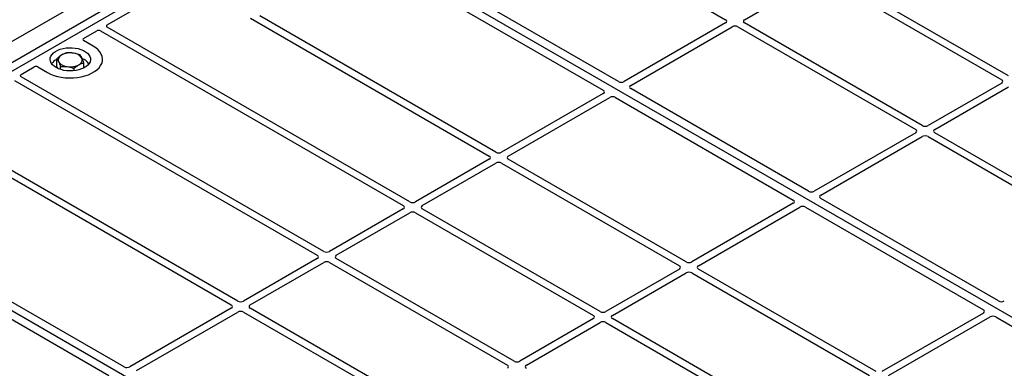
# Model space of a CAD drawing. Units: millimetres. Extents: x 0 to 420, y 0 to 297.
# Drawn here: x 225 to 262, y 124 to 137 of the extents above; entities that cross this region are included whole.
import ezdxf

# ---------------------------------------------------------------- set-up
doc = ezdxf.new("R2010")
doc.units = ezdxf.units.MM

msp = doc.modelspace()

# ---------------------------------------------------------------- linework, layer by layer
at = {"color": 7, "linetype": 'Continuous', "lineweight": 25}
for p, q in [((242.69026, 142.21433), (251.47664, 137.14206)), ((216.92523, 130.93249), (235.31001, 141.54579)), ((217.20807, 130.76921), (235.59285, 141.38251)), ((273.42306, 119.54359), (235.59285, 141.38251)), ((233.0922, 141.04081), (216.03328, 131.1929)), ((247.49081, 134.84053), (238.70343, 139.91337)), ((238.13774, 139.58681), (246.92512, 134.51397)), ((261.99485, 135.05001), (255.3826, 138.86719)), ((228.477, 136.94805), (231.28018, 138.5663)), ((252.18294, 137.14206), (254.92378, 138.72432)), ((255.13511, 138.72432), (261.74736, 134.90714)), ((233.81396, 137.19464), (242.69084, 132.07012)), ((242.93832, 132.213), (234.15195, 137.28526)), ((251.47664, 137.02006), (247.70179, 134.84089)), ((258.79519, 133.20289), (252.18294, 137.02006)), ((227.60185, 136.44285), (228.08927, 136.72422)), ((228.22993, 136.72398), (239.49118, 130.223)), ((239.73867, 130.36587), (228.47741, 136.86685)), ((247.94928, 134.69802), (251.72413, 136.87719)), ((251.93545, 136.87719), (258.54771, 133.06002)), ((227.95609, 136.1575), (227.60185, 136.362)), ((226.60453, 135.4162), (226.60453, 135.68959)), ((227.61061, 135.34652), (227.61061, 135.53926)), ((225.27734, 135.10093), (225.76475, 135.38231)), ((225.9048, 135.38231), (226.25904, 135.17781)), ((226.64809, 135.32545), (226.60453, 135.4162)), ((226.74329, 135.28919), (226.74329, 135.40051)), ((227.24633, 135.24216), (227.24633, 135.32535)), ((225.03027, 134.87686), (236.29152, 128.37588)), ((236.53901, 128.51875), (225.27776, 135.01973)), ((261.74736, 134.78515), (259.00652, 133.20289)), ((246.92449, 134.39217), (243.14965, 132.213)), ((254.56187, 130.75849), (247.94865, 134.57622)), ((259.25401, 133.06002), (261.99485, 134.64228)), ((243.39714, 132.07012), (247.17198, 134.24929)), ((247.38297, 134.24966), (253.99619, 130.43193)), ((258.54771, 132.93802), (254.77286, 130.75885)), ((265.86626, 129.12085), (259.25401, 132.93802)), ((255.02035, 130.61598), (258.79519, 132.79515)), ((259.00652, 132.79515), (265.61877, 128.97798)), ((242.69084, 131.94813), (239.94999, 130.36587)), ((250.00939, 128.13095), (243.39714, 131.94813)), ((224.30548, 131.60102), (233.09186, 126.52875)), ((233.33935, 126.67163), (224.46247, 131.79614)), ((240.19748, 130.223), (242.93832, 131.80526)), ((243.14965, 131.80526), (249.7619, 127.98808)), ((255.03828, 108.93029), (217.20807, 130.76921)), ((261.63294, 126.67645), (255.01972, 130.49418)), ((239.49118, 130.10101), (236.75033, 128.51875)), ((246.80973, 126.28383), (240.19748, 130.10101)), ((253.99556, 130.31013), (250.22072, 128.13095)), ((250.4682, 127.98808), (254.24305, 130.16725)), ((254.45404, 130.16762), (261.06726, 126.34989)), ((236.99782, 128.37588), (239.73867, 129.95813)), ((239.94999, 129.95813), (246.56225, 126.14096)), ((229.10603, 124.22722), (220.31865, 129.30007)), ((219.75297, 128.97351), (228.54034, 123.90066)), ((236.29152, 128.25388), (233.55067, 126.67163)), ((243.61007, 124.43671), (236.99782, 128.25388)), ((233.79816, 126.52875), (236.53901, 128.11101)), ((236.75033, 128.11101), (243.36259, 124.29384)), ((249.7619, 127.86609), (247.02106, 126.28383)), ((257.08046, 124.04891), (250.4682, 127.86609)), ((247.26855, 126.14096), (250.00939, 127.72322)), ((250.22072, 127.72322), (256.83297, 123.90604)), ((233.09186, 126.40676), (229.31702, 124.22759)), ((240.41042, 122.58958), (233.79816, 126.40676)), ((229.56451, 124.08472), (233.33935, 126.26389)), ((233.55067, 126.26389), (240.16293, 122.44671)), ((246.56225, 126.01896), (243.8214, 124.43671)), ((253.8808, 122.20179), (247.26855, 126.01896)), ((261.06663, 126.22808), (257.29178, 124.04891)), ((257.53927, 123.90604), (261.31411, 126.08521)), ((261.5251, 126.08558), (270.31248, 121.01273)), ((244.06889, 124.29384), (246.80973, 125.87609)), ((247.02106, 125.87609), (253.63331, 122.05892))]:
    msp.add_line(p, q, dxfattribs=at)
at = {"color": 7, "linetype": 'Continuous', "lineweight": 25, "flags": 128}
for points in [[(226.25904, 135.17781), (226.37208, 135.12028), (226.49672, 135.07138), (226.63099, 135.03188), (226.77278, 135.00242), (226.91985, 134.98344), (227.06987, 134.97525), (227.2205, 134.97798), (227.36934, 134.99159), (227.51405, 135.01586), (227.65236, 135.05041), (227.78207, 135.0947), (227.90114, 135.14802), (228.0077, 135.20953), (228.10006, 135.27827), (228.17677, 135.35316), (228.23662, 135.433), (228.27867, 135.51654), (228.30224, 135.60246), (228.30697, 135.68941), (228.29279, 135.77602), (228.25992, 135.86092), (228.20887, 135.94278), (228.14046, 136.02029), (228.05575, 136.09224), (227.95609, 136.1575)], [(226.25904, 135.17781), (226.37208, 135.12028), (226.49672, 135.07138), (226.63099, 135.03188), (226.77278, 135.00242), (226.91985, 134.98344), (227.06987, 134.97525), (227.2205, 134.97798), (227.36934, 134.99159), (227.51405, 135.01586), (227.65236, 135.05041), (227.78207, 135.0947), (227.90114, 135.14802), (228.0077, 135.20953), (228.10006, 135.27827), (228.17677, 135.35316), (228.23662, 135.433), (228.27867, 135.51654), (228.30224, 135.60246), (228.30697, 135.68941), (228.29279, 135.77602), (228.25992, 135.86092), (228.20887, 135.94278), (228.14046, 136.02029), (228.05575, 136.09224), (227.95609, 136.1575)], [(226.57724, 135.3615), (226.5025, 135.41182), (226.44194, 135.46814), (226.39699, 135.52914), (226.36869, 135.59338), (226.3577, 135.65936), (226.3643, 135.72554), (226.38832, 135.79036), (226.42919, 135.8523), (226.48597, 135.90992), (226.55731, 135.96186), (226.64156, 136.0069), (226.73672, 136.04399), (226.84058, 136.07226), (226.9507, 136.09104), (227.06449, 136.09991), (227.17929, 136.09864), (227.29241, 136.08726), (227.4012, 136.06606), (227.50311, 136.03551), (227.59574, 135.99635), (227.67694, 135.94947), (227.74478, 135.896), (227.7977, 135.83717), (227.83443, 135.77437), (227.85413, 135.70906), (227.85633, 135.64279), (227.84098, 135.5771), (227.80844, 135.51353), (227.75947, 135.45357), (227.69522, 135.39863), (227.61719, 135.35), (227.52723, 135.30881), (227.42742, 135.27604), (227.32012, 135.25244), (227.20783, 135.23858), (227.0932, 135.23477), (226.9789, 135.24111), (226.86762, 135.25745), (226.76196, 135.2834), (226.66441, 135.31836), (226.57724, 135.3615)]]:
    msp.add_lwpolyline(points, dxfattribs=at)
at = {"color": 7, "linetype": 'Continuous', "lineweight": 25}
for centre, radius, start, end in [((227.10644, 135.22053), 0.68769, 80.46775, 117.709818), ((227.19689, 135.48367), 0.41573, 34.079191, 86.768976), ((226.83527, 135.18694), 0.52829, 115.898135, 143.071224), ((226.85768, 135.6465), 0.19617, 111.224452, 200.477166), ((227.01824, 135.81082), 0.41573, 214.079191, 266.768976), ((227.35745, 135.64799), 0.19617, 291.224452, 20.477166), ((227.3573, 135.16484), 0.55962, 37.349437, 69.003353), ((227.10869, 136.07395), 0.68769, 260.46775, 297.709818)]:
    msp.add_arc(centre, radius, start, end, dxfattribs=at)
for centre, major_axis, ratio, start_param, end_param in [((251.36936, 137.08106), (0.15114, 0), 0.57291909, 5.50158524, 7.06478537), ((252.29022, 137.08106), (0.15114, 0), 0.57291909, 2.35999259, 3.92319272), ((228.15981, 136.68251), (0.10007, -0.00053), 0.58431173, 0.79757684, 2.35624313), ((228.54926, 136.90733), (0.10129, -0.00051), 0.5703075, 2.36808363, 3.92674992), ((251.82979, 136.81526), (0.15, 0), 0.58168964, 0.78919626, 2.35239639), ((227.67464, 136.40242), (0.10196, 0), 0.56621236, 2.36587967, 3.91730564), ((225.83477, 135.34029), (0.1, 0), 0.5885797, 0.79508335, 2.34650931), ((225.3496, 135.06021), (0.10129, -0.00051), 0.5703075, 2.36808363, 3.92674992), ((247.59662, 134.90311), (0.1501, 0.00079), 0.58431173, 3.92694218, 5.48560847), ((261.64008, 134.84614), (0.15114, 0), 0.57291909, 5.50158524, 7.06478537), ((246.81672, 134.45288), (0.15194, 0.00077), 0.5703075, 5.49802804, 7.05669433), ((248.05705, 134.63731), (0.15194, 0.00077), 0.5703075, 2.35643538, 3.91510168), ((247.27715, 134.18708), (0.1501, 0.00079), 0.58431173, 0.78534952, 2.34401582), ((258.44043, 132.99902), (0.15114, 0), 0.57291909, 5.50158524, 7.06478537), ((258.90086, 133.26482), (0.15, 0), 0.58168964, 3.93078892, 5.49398905), ((259.36129, 132.99902), (0.15114, 0), 0.57291909, 2.35999259, 3.92319272), ((258.90086, 132.73322), (0.15, 0), 0.58168964, 0.78919626, 2.35239639), ((243.04399, 132.27493), (0.15, 0), 0.58168964, 3.93078892, 5.49398905), ((242.58356, 132.00913), (0.15114, 0), 0.57291909, 5.50158524, 7.06478537), ((243.04399, 131.74333), (0.15, 0), 0.58168964, 0.78919626, 2.35239639), ((243.50442, 132.00913), (0.15114, 0), 0.57291909, 2.35999259, 3.92319272), ((254.66769, 130.82107), (0.1501, 0.00079), 0.58431173, 3.92694218, 5.48560847), ((239.84433, 130.4278), (0.15, 0), 0.58168964, 3.93078892, 5.49398905), ((253.88779, 130.37084), (0.15194, 0.00077), 0.5703075, 5.49802804, 7.05669433), ((255.12812, 130.55527), (0.15194, 0.00077), 0.5703075, 2.35643538, 3.91510168), ((239.3839, 130.162), (0.15114, 0), 0.57291909, 5.50158524, 7.06478537), ((240.30476, 130.162), (0.15114, 0), 0.57291909, 2.35999259, 3.92319272), ((254.34822, 130.10504), (0.1501, 0.00079), 0.58431173, 0.78534952, 2.34401582), ((239.84433, 129.8962), (0.15, 0), 0.58168964, 0.78919626, 2.35239639), ((236.18424, 128.31488), (0.15114, 0), 0.57291909, 5.50158524, 7.06478537), ((236.64467, 128.58068), (0.15, 0), 0.58168964, 3.93078892, 5.49398905), ((237.1051, 128.31488), (0.15114, 0), 0.57291909, 2.35999259, 3.92319272), ((236.64467, 128.04908), (0.15, 0), 0.58168964, 0.78919626, 2.35239639), ((249.65462, 127.92709), (0.15114, 0), 0.57291909, 5.50158524, 7.06478537), ((250.11505, 128.19289), (0.15, 0), 0.58168964, 3.93078892, 5.49398905), ((250.57548, 127.92709), (0.15114, 0), 0.57291909, 2.35999259, 3.92319272), ((250.11505, 127.66129), (0.15, 0), 0.58168964, 0.78919626, 2.35239639), ((232.98458, 126.46776), (0.15114, 0), 0.57291909, 5.50158524, 7.06478537), ((233.44501, 126.73356), (0.15, 0), 0.58168964, 3.93078892, 5.49398905), ((233.90544, 126.46776), (0.15114, 0), 0.57291909, 2.35999259, 3.92319272), ((260.95886, 126.2888), (0.15194, 0.00077), 0.5703075, 5.49802804, 7.05669433), ((261.73876, 126.73903), (0.1501, 0.00079), 0.58431173, 3.92694218, 5.48560847), ((233.44501, 126.20196), (0.15, 0), 0.58168964, 0.78919626, 2.35239639), ((246.45497, 126.07996), (0.15114, 0), 0.57291909, 5.50158524, 7.06478537), ((246.9154, 126.34576), (0.15, 0), 0.58168964, 3.93078892, 5.49398905), ((247.37583, 126.07996), (0.15114, 0), 0.57291909, 2.35999259, 3.92319272), ((261.41929, 126.023), (0.1501, 0.00079), 0.58431173, 0.78534952, 2.34401582), ((246.9154, 125.81416), (0.15, 0), 0.58168964, 0.78919626, 2.35239639), ((229.21185, 124.2898), (0.1501, 0.00079), 0.58431173, 3.92694218, 5.48560847), ((243.25531, 124.23284), (0.15114, 0), 0.57291909, 5.50158524, 7.06478537), ((243.71574, 124.49864), (0.15, 0), 0.58168964, 3.93078892, 5.49398905), ((244.17617, 124.23284), (0.15114, 0), 0.57291909, 2.35999259, 3.92319272)]:
    msp.add_ellipse(centre, major_axis=major_axis, ratio=ratio, start_param=start_param, end_param=end_param, dxfattribs=at)
for points, knots in [([(226.9688, 135.9035), (226.93922, 135.8953), (226.87952, 135.87875), (226.81781, 135.84592), (226.78667, 135.82936)], [0, 0, 0, 0, 0.495457963, 1, 1, 1, 1]), ([(227.22032, 135.89873), (227.20157, 135.90121), (227.11647, 135.91244), (227.0335, 135.90741), (226.9688, 135.9035)], [0, 0, 0, 0, 0.22036392, 1, 1, 1, 1]), ([(227.47184, 135.82833), (227.45577, 135.83454), (227.3739, 135.86617), (227.28875, 135.88423), (227.22032, 135.89873)], [0, 0, 0, 0, 0.1963527, 1, 1, 1, 1]), ([(226.78667, 135.82936), (226.78235, 135.82679), (226.74965, 135.80729), (226.68801, 135.76392), (226.63253, 135.71452), (226.60453, 135.68959)], [0, 0, 0, 0, 0.07009003, 0.53078443, 1, 1, 1, 1]), ([(226.60453, 135.68959), (226.6158, 135.67529), (226.63854, 135.64642), (226.66205, 135.60086), (226.67391, 135.57787)], [0, 0, 0, 0, 0.495457963, 1, 1, 1, 1]), ([(226.67391, 135.57787), (226.67555, 135.5744), (226.68801, 135.54816), (226.71149, 135.49208), (226.73263, 135.43122), (226.74329, 135.40051)], [0, 0, 0, 0, 0.070090032, 0.530784434, 1, 1, 1, 1]), ([(227.42847, 135.46512), (227.43278, 135.46762), (227.46548, 135.48652), (227.52712, 135.51555), (227.58261, 135.53131), (227.61061, 135.53926)], [0, 0, 0, 0, 0.070090032, 0.530784434, 1, 1, 1, 1]), ([(227.54122, 135.71662), (227.53958, 135.72), (227.52713, 135.74565), (227.50364, 135.7874), (227.48251, 135.81461), (227.47184, 135.82833)], [0, 0, 0, 0, 0.07009003, 0.53078443, 1, 1, 1, 1]), ([(227.61061, 135.53926), (227.59934, 135.57191), (227.5766, 135.6378), (227.55309, 135.69018), (227.54122, 135.71662)], [0, 0, 0, 0, 0.49545796, 1, 1, 1, 1]), ([(226.74329, 135.40051), (226.80798, 135.40443), (226.89096, 135.40946), (226.97606, 135.39822), (226.99481, 135.39575)], [0, 0, 0, 0, 0.77963608, 1, 1, 1, 1]), ([(226.99481, 135.39575), (227.06324, 135.38124), (227.14838, 135.36319), (227.23025, 135.33156), (227.24633, 135.32535)], [0, 0, 0, 0, 0.803647298, 1, 1, 1, 1]), ([(227.24633, 135.32535), (227.27591, 135.35189), (227.33561, 135.40546), (227.39733, 135.44512), (227.42847, 135.46512)], [0, 0, 0, 0, 0.49545796, 1, 1, 1, 1])]:
    msp.add_open_spline(points, degree=3, knots=knots, dxfattribs=at)

doc.saveas('drawing.dxf')
